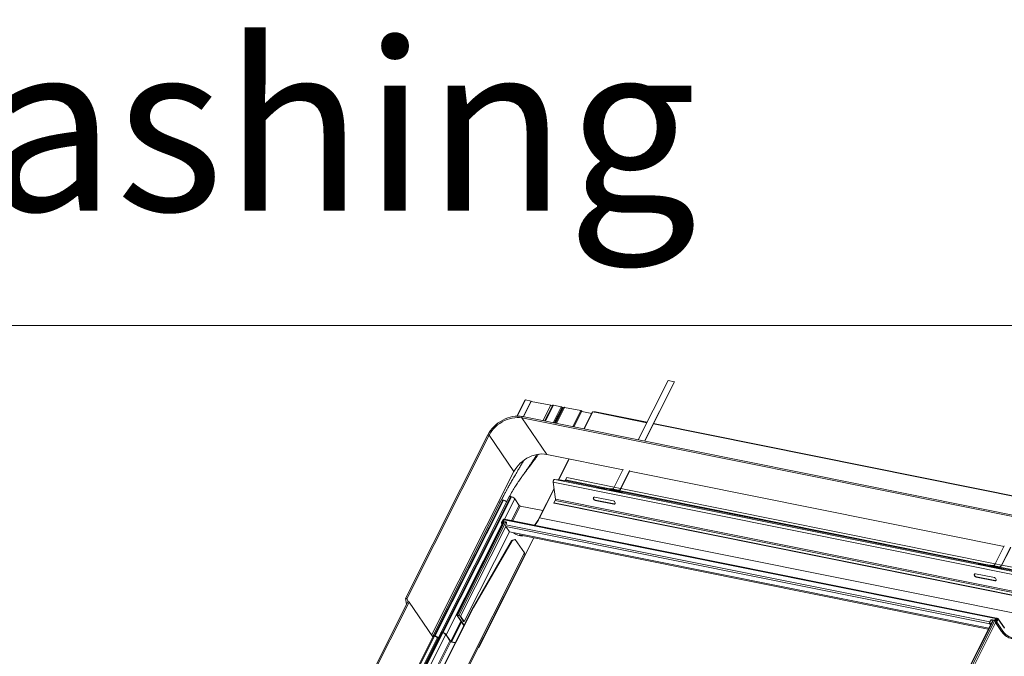
# Model space of a CAD drawing. Units: millimetres. Extents: x -23272466 to 44913, y -22484634 to 188.
# Drawn here: x -23269963 to -23269858, y -22484450 to -22484383 of the extents above; entities that cross this region are included whole.
import ezdxf

# ---------------------------------------------------------------- set-up
doc = ezdxf.new("R2010")
doc.units = ezdxf.units.MM
doc.layers.add('arkusz', color=7, linetype='Continuous')
doc.layers.add('KEYLITE FLASHING', color=7, linetype='Continuous', lineweight=18)
doc.styles.get("Standard").update_dxf_attribs({"font": 'arial.ttf'})

msp = doc.modelspace()

# ---------------------------------------------------------------- linework, layer by layer
at = {"layer": 'KEYLITE FLASHING', "color": 251, "linetype": 'Continuous', "lineweight": 13, "true_color": 0x636466}
for p, q in [((-23269893.931, -22484421.043), (-23269897.128, -22484427.382)), ((-23269896.462, -22484427.516), (-23269893.265, -22484421.177)), ((-23269893.265, -22484421.177), (-23269893.931, -22484421.043)), ((-23269893.265, -22484421.177), (-23269893.244, -22484421.208)), ((-23269896.429, -22484427.522), (-23269893.244, -22484421.208)), ((-23269909.188, -22484423.124), (-23269910.062, -22484424.857)), ((-23269909.151, -22484423.117), (-23269910.029, -22484424.856)), ((-23269908.544, -22484423.239), (-23269909.391, -22484424.918)), ((-23269908.523, -22484423.27), (-23269909.358, -22484424.925)), ((-23269908.544, -22484423.239), (-23269909.151, -22484423.117)), ((-23269908.523, -22484423.27), (-23269908.544, -22484423.239)), ((-23269906.457, -22484423.698), (-23269908.529, -22484423.282)), ((-23269906.457, -22484423.698), (-23269907.286, -22484425.341)), ((-23269906.244, -22484423.679), (-23269907.101, -22484425.378)), ((-23269906.151, -22484423.679), (-23269907.017, -22484425.395)), ((-23269905.339, -22484423.842), (-23269906.205, -22484425.558)), ((-23269905.339, -22484423.842), (-23269906.151, -22484423.679)), ((-23269906.09, -22484425.582), (-23269905.248, -22484423.913)), ((-23269905.19, -22484423.952), (-23269906.019, -22484425.596)), ((-23269905.113, -22484423.946), (-23269905.952, -22484425.609)), ((-23269905.084, -22484423.923), (-23269905.937, -22484425.612)), ((-23269904.981, -22484423.914), (-23269905.847, -22484425.63)), ((-23269905.19, -22484423.952), (-23269905.261, -22484423.938)), ((-23269905.084, -22484423.923), (-23269905.113, -22484423.946)), ((-23269903.226, -22484424.266), (-23269904.981, -22484423.914)), ((-23269903.226, -22484424.266), (-23269904.092, -22484425.983)), ((-23269903.977, -22484426.006), (-23269903.135, -22484424.338)), ((-23269852.043, -22484436.594), (-23269909.517, -22484425.047)), ((-23269909.517, -22484425.047), (-23269906.875, -22484428.932)), ((-23269851.994, -22484436.449), (-23269909.468, -22484424.903)), ((-23269902.076, -22484424.578), (-23269903.148, -22484424.363)), ((-23269901.987, -22484424.401), (-23269902.905, -22484426.221)), ((-23269902.871, -22484426.228), (-23269901.945, -22484424.394)), ((-23269901.746, -22484424.434), (-23269901.945, -22484424.394)), ((-23269901.881, -22484424.394), (-23269901.887, -22484424.405)), ((-23269901.853, -22484424.412), (-23269901.839, -22484424.386)), ((-23269901.824, -22484424.389), (-23269901.839, -22484424.386)), ((-23269901.838, -22484424.415), (-23269901.824, -22484424.389)), ((-23269896.203, -22484425.547), (-23269901.746, -22484424.434)), ((-23269896.179, -22484425.499), (-23269901.691, -22484424.392)), ((-23269855.578, -22484433.709), (-23269895.504, -22484425.688)), ((-23269855.554, -22484433.661), (-23269895.48, -22484425.64)), ((-23269913.149, -22484426.834), (-23269921.95, -22484444.283)), ((-23269913.01, -22484426.884), (-23269921.812, -22484444.332)), ((-23269913.01, -22484426.884), (-23269910.368, -22484430.768)), ((-23269898.735, -22484430.567), (-23269906.875, -22484428.932)), ((-23269904.512, -22484429.407), (-23269905.638, -22484431.64)), ((-23269905.602, -22484431.644), (-23269904.477, -22484429.414)), ((-23269898.711, -22484430.519), (-23269899.677, -22484432.434)), ((-23269899.011, -22484432.568), (-23269898.045, -22484430.653)), ((-23269910.368, -22484430.768), (-23269919.157, -22484448.193)), ((-23269854.75, -22484441.896), (-23269906.03, -22484431.594)), ((-23269904.958, -22484431.718), (-23269906.03, -22484431.594)), ((-23269904.746, -22484431.4), (-23269904.87, -22484431.648)), ((-23269900.325, -22484432.561), (-23269904.87, -22484431.648)), ((-23269899.67, -22484432.42), (-23269904.746, -22484431.4)), ((-23269898.99, -22484432.599), (-23269898.024, -22484430.684)), ((-23269858.11, -22484438.729), (-23269898.036, -22484430.708)), ((-23269906.101, -22484432.557), (-23269907.685, -22484435.697)), ((-23269907.643, -22484435.689), (-23269906.093, -22484432.617)), ((-23269854.905, -22484442.204), (-23269906.185, -22484431.902)), ((-23269906.185, -22484431.902), (-23269905.955, -22484433.695)), ((-23269900.796, -22484432.554), (-23269904.958, -22484431.718)), ((-23269901.466, -22484432.491), (-23269900.812, -22484432.623)), ((-23269901.341, -22484432.516), (-23269901.339, -22484432.506)), ((-23269900.81, -22484432.612), (-23269901.339, -22484432.506)), ((-23269901, -22484432.545), (-23269900.805, -22484432.584)), ((-23269900.875, -22484432.57), (-23269900.873, -22484432.56)), ((-23269900.803, -22484432.574), (-23269900.873, -22484432.56)), ((-23269900.806, -22484432.59), (-23269900.814, -22484432.633)), ((-23269900.806, -22484432.59), (-23269900.14, -22484432.724)), ((-23269900.747, -22484432.512), (-23269900.081, -22484432.646)), ((-23269899.895, -22484432.61), (-23269900.747, -22484432.512)), ((-23269900.148, -22484432.767), (-23269900.14, -22484432.724)), ((-23269900.14, -22484432.724), (-23269900.111, -22484432.727)), ((-23269900.118, -22484432.77), (-23269900.111, -22484432.727)), ((-23269900.115, -22484432.751), (-23269899.977, -22484432.779)), ((-23269899.341, -22484432.907), (-23269900.115, -22484432.752)), ((-23269900.081, -22484432.646), (-23269900.091, -22484432.701)), ((-23269900.091, -22484432.701), (-23269899.239, -22484432.799)), ((-23269900.081, -22484432.646), (-23269899.229, -22484432.744)), ((-23269900.062, -22484432.705), (-23269899.968, -22484432.723)), ((-23269899.968, -22484432.723), (-23269899.977, -22484432.779)), ((-23269899.968, -22484432.723), (-23269899.483, -22484432.779)), ((-23269899.895, -22484432.61), (-23269899.229, -22484432.744)), ((-23269899.677, -22484432.434), (-23269899.011, -22484432.568)), ((-23269899.229, -22484432.744), (-23269899.239, -22484432.799)), ((-23269899.011, -22484432.568), (-23269898.99, -22484432.599)), ((-23269859.045, -22484440.581), (-23269898.971, -22484432.56)), ((-23269911.568, -22484433.79), (-23269918.875, -22484448.276)), ((-23269911.499, -22484433.804), (-23269918.806, -22484448.29)), ((-23269910.871, -22484433.461), (-23269918.178, -22484447.948)), ((-23269910.716, -22484433.434), (-23269918.023, -22484447.92)), ((-23269910.647, -22484433.448), (-23269917.954, -22484447.933)), ((-23269911.499, -22484433.804), (-23269911.568, -22484433.79)), ((-23269910.291, -22484433.659), (-23269911.395, -22484435.848)), ((-23269910.647, -22484433.448), (-23269910.716, -22484433.434)), ((-23269909.805, -22484434.373), (-23269910.291, -22484433.659)), ((-23269854.674, -22484443.997), (-23269905.955, -22484433.695)), ((-23269899.767, -22484433.885), (-23269901.765, -22484433.484)), ((-23269900.117, -22484432.762), (-23269899.468, -22484432.893)), ((-23269899.977, -22484432.779), (-23269899.493, -22484432.834)), ((-23269899.649, -22484432.816), (-23269899.002, -22484432.946)), ((-23269899.577, -22484432.76), (-23269899.483, -22484432.779)), ((-23269899.481, -22484432.78), (-23269899.576, -22484432.76)), ((-23269899.483, -22484432.779), (-23269899.493, -22484432.834)), ((-23269860.171, -22484440.716), (-23269899.452, -22484432.824)), ((-23269898.876, -22484432.961), (-23269899.451, -22484432.845)), ((-23269899.342, -22484432.915), (-23269899.341, -22484432.907)), ((-23269859.701, -22484440.722), (-23269899.175, -22484432.792)), ((-23269898.877, -22484432.968), (-23269898.876, -22484432.961)), ((-23269911.723, -22484433.817), (-23269919.03, -22484448.304)), ((-23269911.818, -22484434.006), (-23269911.985, -22484433.973)), ((-23269909.805, -22484434.373), (-23269910.618, -22484435.984)), ((-23269909.709, -22484434.43), (-23269910.504, -22484436.007)), ((-23269907.291, -22484434.916), (-23269909.709, -22484434.43)), ((-23269905.983, -22484433.853), (-23269906.107, -22484434.1)), ((-23269854.827, -22484444.402), (-23269906.107, -22484434.1)), ((-23269906.087, -22484434.131), (-23269906.107, -22484434.1)), ((-23269854.806, -22484444.433), (-23269906.087, -22484434.131)), ((-23269854.702, -22484444.155), (-23269905.983, -22484433.853)), ((-23269901.689, -22484433.813), (-23269901.719, -22484433.837)), ((-23269901.719, -22484433.837), (-23269899.722, -22484434.239)), ((-23269899.691, -22484434.214), (-23269901.689, -22484433.813)), ((-23269899.691, -22484434.214), (-23269899.722, -22484434.239)), ((-23269911.688, -22484436.197), (-23269911.537, -22484435.897)), ((-23269911.505, -22484436.072), (-23269911.418, -22484435.899)), ((-23269911.46, -22484435.891), (-23269911.437, -22484435.845)), ((-23269911.434, -22484435.93), (-23269911.46, -22484435.891)), ((-23269859.005, -22484446.428), (-23269911.418, -22484435.899)), ((-23269858.904, -22484446.373), (-23269911.364, -22484435.835)), ((-23269854.964, -22484446.272), (-23269907.643, -22484435.689)), ((-23269911.64, -22484436.334), (-23269917.597, -22484448.144)), ((-23269911.433, -22484436.113), (-23269916.455, -22484446.07)), ((-23269916.384, -22484446.057), (-23269911.374, -22484436.125)), ((-23269916.237, -22484446.087), (-23269911.228, -22484436.155)), ((-23269916.074, -22484446.184), (-23269911.244, -22484436.608)), ((-23269911.687, -22484436.264), (-23269911.585, -22484436.415)), ((-23269911.49, -22484435.906), (-23269911.641, -22484436.206)), ((-23269911.617, -22484436.242), (-23269911.641, -22484436.206)), ((-23269911.581, -22484436.218), (-23269911.453, -22484435.965)), ((-23269911.473, -22484436.105), (-23269911.535, -22484436.227)), ((-23269911.509, -22484436.265), (-23269911.535, -22484436.227)), ((-23269911.239, -22484436.126), (-23269911.505, -22484436.072)), ((-23269911.485, -22484436.103), (-23269911.505, -22484436.072)), ((-23269911.451, -22484435.964), (-23269911.49, -22484435.906)), ((-23269911.218, -22484436.156), (-23269911.485, -22484436.103)), ((-23269911.453, -22484435.965), (-23269911.451, -22484435.965)), ((-23269859.633, -22484446.974), (-23269911.246, -22484436.605)), ((-23269910.85, -22484437.187), (-23269911.246, -22484436.605)), ((-23269911.24, -22484436.419), (-23269911.172, -22484436.284)), ((-23269859.627, -22484446.788), (-23269911.24, -22484436.419)), ((-23269911.218, -22484436.156), (-23269911.239, -22484436.126)), ((-23269910.861, -22484437.171), (-23269915.691, -22484446.747)), ((-23269908.26, -22484437.824), (-23269914.128, -22484449.458)), ((-23269914.12, -22484449.496), (-23269908.235, -22484437.829)), ((-23269859.738, -22484447.455), (-23269910.85, -22484437.187)), ((-23269910.282, -22484437.997), (-23269910.627, -22484438.119)), ((-23269910.236, -22484438.006), (-23269910.282, -22484437.997)), ((-23269909.83, -22484437.509), (-23269859.792, -22484447.561)), ((-23269914.728, -22484445.222), (-23269910.627, -22484438.119)), ((-23269914.681, -22484445.231), (-23269910.58, -22484438.128)), ((-23269910.627, -22484438.119), (-23269910.58, -22484438.128)), ((-23269910.58, -22484438.128), (-23269910.236, -22484438.006)), ((-23269910.236, -22484438.006), (-23269909.262, -22484439.438)), ((-23269858.086, -22484438.681), (-23269859.052, -22484440.596)), ((-23269858.386, -22484440.73), (-23269857.42, -22484438.814)), ((-23269858.365, -22484440.76), (-23269857.399, -22484438.845)), ((-23269937.14, -22484494.707), (-23269909.262, -22484439.438)), ((-23269937.051, -22484494.879), (-23269909.209, -22484439.681)), ((-23269860.841, -22484440.653), (-23269860.188, -22484440.784)), ((-23269860.716, -22484440.678), (-23269860.714, -22484440.667)), ((-23269860.186, -22484440.773), (-23269860.714, -22484440.667)), ((-23269860.376, -22484440.706), (-23269860.181, -22484440.745)), ((-23269860.251, -22484440.731), (-23269860.249, -22484440.721)), ((-23269860.178, -22484440.735), (-23269860.249, -22484440.721)), ((-23269860.182, -22484440.751), (-23269860.189, -22484440.795)), ((-23269860.182, -22484440.751), (-23269859.516, -22484440.885)), ((-23269860.123, -22484440.673), (-23269859.457, -22484440.807)), ((-23269859.27, -22484440.772), (-23269860.123, -22484440.673)), ((-23269859.523, -22484440.928), (-23269859.516, -22484440.885)), ((-23269859.516, -22484440.885), (-23269859.486, -22484440.888)), ((-23269859.494, -22484440.932), (-23269859.486, -22484440.888)), ((-23269859.492, -22484440.924), (-23269858.843, -22484441.054)), ((-23269858.716, -22484441.069), (-23269859.491, -22484440.913)), ((-23269859.49, -22484440.912), (-23269859.353, -22484440.94)), ((-23269859.457, -22484440.807), (-23269859.466, -22484440.862)), ((-23269859.466, -22484440.862), (-23269858.614, -22484440.961)), ((-23269859.457, -22484440.807), (-23269858.604, -22484440.906)), ((-23269859.437, -22484440.866), (-23269859.343, -22484440.885)), ((-23269859.343, -22484440.885), (-23269859.353, -22484440.94)), ((-23269859.353, -22484440.94), (-23269858.868, -22484440.996)), ((-23269859.343, -22484440.885), (-23269858.859, -22484440.941)), ((-23269859.27, -22484440.772), (-23269858.604, -22484440.906)), ((-23269859.052, -22484440.596), (-23269858.386, -22484440.73)), ((-23269859.024, -22484440.978), (-23269858.378, -22484441.108)), ((-23269858.952, -22484440.922), (-23269858.859, -22484440.941)), ((-23269858.857, -22484440.941), (-23269858.951, -22484440.922)), ((-23269858.859, -22484440.941), (-23269858.868, -22484440.996)), ((-23269853.677, -22484442.02), (-23269858.827, -22484440.985)), ((-23269858.251, -22484441.122), (-23269858.826, -22484441.007)), ((-23269858.718, -22484441.076), (-23269858.716, -22484441.069)), ((-23269858.604, -22484440.906), (-23269858.614, -22484440.961)), ((-23269853.59, -22484441.95), (-23269858.55, -22484440.953)), ((-23269858.386, -22484440.73), (-23269858.365, -22484440.76)), ((-23269853.465, -22484441.702), (-23269858.346, -22484440.722)), ((-23269858.252, -22484441.13), (-23269858.251, -22484441.122)), ((-23269859.142, -22484442.046), (-23269861.14, -22484441.645)), ((-23269861.064, -22484441.974), (-23269861.095, -22484441.999)), ((-23269861.095, -22484441.999), (-23269859.097, -22484442.4)), ((-23269859.066, -22484442.375), (-23269861.064, -22484441.974)), ((-23269859.066, -22484442.375), (-23269859.097, -22484442.4)), ((-23269921.818, -22484444.888), (-23269921.951, -22484444.293)), ((-23269921.687, -22484444.628), (-23269944.892, -22484490.632)), ((-23269944.754, -22484490.684), (-23269921.549, -22484444.677)), ((-23269938.022, -22484491.405), (-23269914.728, -22484445.222)), ((-23269937.984, -22484491.43), (-23269914.681, -22484445.231)), ((-23269921.812, -22484444.332), (-23269921.607, -22484444.633)), ((-23269921.549, -22484444.677), (-23269919.027, -22484448.385)), ((-23269914.681, -22484445.231), (-23269914.728, -22484445.222)), ((-23269916.446, -22484446.109), (-23269915.716, -22484447.182)), ((-23269916.4, -22484446.118), (-23269916.384, -22484446.086)), ((-23269916.4, -22484446.118), (-23269915.699, -22484447.148)), ((-23269916.237, -22484446.087), (-23269916.384, -22484446.057)), ((-23269916.216, -22484446.117), (-23269916.363, -22484446.088)), ((-23269915.737, -22484446.737), (-23269916.12, -22484446.174)), ((-23269915.691, -22484446.747), (-23269916.074, -22484446.184)), ((-23269858.975, -22484446.443), (-23269858.989, -22484446.401)), ((-23269858.828, -22484446.404), (-23269858.852, -22484446.45)), ((-23269916.032, -22484446.718), (-23269917.112, -22484448.858)), ((-23269915.96, -22484446.824), (-23269917.015, -22484448.916)), ((-23269915.691, -22484446.747), (-23269915.737, -22484446.737)), ((-23269859.3, -22484446.587), (-23269864.322, -22484456.543)), ((-23269864.251, -22484456.53), (-23269859.241, -22484446.598)), ((-23269864.104, -22484456.56), (-23269859.095, -22484446.628)), ((-23269863.941, -22484456.657), (-23269859.007, -22484446.875)), ((-23269859.633, -22484446.974), (-23269859.609, -22484446.928)), ((-23269859.633, -22484446.974), (-23269859.554, -22484447.09)), ((-23269859.559, -22484446.653), (-23269859.627, -22484446.788)), ((-23269859.627, -22484446.788), (-23269859.606, -22484446.818)), ((-23269859.609, -22484446.928), (-23269859.53, -22484447.044)), ((-23269859.538, -22484446.684), (-23269859.606, -22484446.818)), ((-23269859.538, -22484446.684), (-23269859.559, -22484446.653)), ((-23269859.093, -22484446.602), (-23269859.359, -22484446.548)), ((-23269859.339, -22484446.579), (-23269859.359, -22484446.548)), ((-23269859.072, -22484446.632), (-23269859.339, -22484446.579)), ((-23269859.005, -22484446.428), (-23269859.093, -22484446.602)), ((-23269859.072, -22484446.632), (-23269859.093, -22484446.602)), ((-23269858.984, -22484446.459), (-23269859.072, -22484446.632)), ((-23269859.029, -22484446.776), (-23269858.901, -22484446.522)), ((-23269859.029, -22484446.843), (-23269858.379, -22484447.797)), ((-23269859.005, -22484446.428), (-23269858.984, -22484446.459)), ((-23269858.854, -22484446.531), (-23269858.982, -22484446.785)), ((-23269858.958, -22484446.821), (-23269858.982, -22484446.785)), ((-23269858.852, -22484446.45), (-23269858.956, -22484446.43)), ((-23269858.922, -22484446.797), (-23269858.771, -22484446.497)), ((-23269858.901, -22484446.522), (-23269858.854, -22484446.531)), ((-23269858.725, -22484446.507), (-23269858.876, -22484446.806)), ((-23269858.227, -22484447.761), (-23269858.876, -22484446.806)), ((-23269858.817, -22484446.587), (-23269858.854, -22484446.531)), ((-23269858.828, -22484446.52), (-23269858.842, -22484446.549)), ((-23269858.829, -22484446.567), (-23269858.831, -22484446.567)), ((-23269858.823, -22484446.568), (-23269858.829, -22484446.567)), ((-23269858.816, -22484446.586), (-23269858.829, -22484446.567)), ((-23269858.826, -22484446.517), (-23269858.828, -22484446.52)), ((-23269858.814, -22484446.581), (-23269858.823, -22484446.568)), ((-23269858.815, -22484446.52), (-23269858.8, -22484446.523)), ((-23269858.781, -22484446.474), (-23269858.758, -22484446.428)), ((-23269858.769, -22484446.491), (-23269858.781, -22484446.474)), ((-23269858.076, -22484447.403), (-23269858.725, -22484446.448)), ((-23269858.076, -22484447.461), (-23269858.725, -22484446.507)), ((-23269919.013, -22484448.359), (-23269942.333, -22484494.592)), ((-23269942.205, -22484494.563), (-23269918.871, -22484448.303)), ((-23269942.172, -22484494.57), (-23269918.838, -22484448.31)), ((-23269941.891, -22484494.758), (-23269918.533, -22484448.449)), ((-23269918.133, -22484448.038), (-23269941.415, -22484494.195)), ((-23269941.286, -22484494.166), (-23269917.977, -22484447.955)), ((-23269941.253, -22484494.173), (-23269917.944, -22484447.962)), ((-23269940.973, -22484494.362), (-23269917.651, -22484448.125)), ((-23269918.806, -22484448.29), (-23269918.875, -22484448.276)), ((-23269918.785, -22484448.32), (-23269918.854, -22484448.307)), ((-23269918.426, -22484448.594), (-23269918.496, -22484448.491)), ((-23269918.183, -22484447.972), (-23269918.45, -22484448.501)), ((-23269918.402, -22484448.571), (-23269918.45, -22484448.501)), ((-23269918.159, -22484448.032), (-23269918.142, -22484448.056)), ((-23269917.954, -22484447.933), (-23269918.023, -22484447.92)), ((-23269917.933, -22484447.964), (-23269918.002, -22484447.95)), ((-23269917.158, -22484448.849), (-23269917.644, -22484448.135)), ((-23269917.112, -22484448.858), (-23269917.597, -22484448.144)), ((-23269918.467, -22484448.534), (-23269941.837, -22484494.865)), ((-23269917.197, -22484448.793), (-23269940.565, -22484495.12)), ((-23269940.47, -22484495.18), (-23269917.12, -22484448.888)), ((-23269918.419, -22484448.604), (-23269918.426, -22484448.594)), ((-23269916.63, -22484448.993), (-23269917.015, -22484448.916)), ((-23269916.642, -22484449.017), (-23269916.995, -22484448.946)), ((-23269914.135, -22484449.448), (-23269914.128, -22484449.458))]:
    msp.add_line(p, q, dxfattribs=at)
at = {"layer": 'KEYLITE FLASHING'}
msp.add_lwpolyline([(-23269828.013, -22484535.204), (-23270038.837, -22484535.204), (-23270038.837, -22484375.204), (-23270038.837, -22484415.204), (-23269828.013, -22484415.204)], dxfattribs=at)
at = {"layer": 'KEYLITE FLASHING', "color": 251, "linetype": 'Continuous', "lineweight": 13, "true_color": 0x636466, "flags": 128}
for points in [[(-23269909.151, -22484423.117), (-23269909.172, -22484423.116), (-23269909.185, -22484423.12), (-23269909.188, -22484423.124)], [(-23269905.248, -22484423.913), (-23269905.247, -22484423.907), (-23269905.253, -22484423.893), (-23269905.268, -22484423.877), (-23269905.289, -22484423.862), (-23269905.314, -22484423.849), (-23269905.339, -22484423.842)], [(-23269903.135, -22484424.338), (-23269903.134, -22484424.331), (-23269903.14, -22484424.317), (-23269903.154, -22484424.301), (-23269903.176, -22484424.286), (-23269903.201, -22484424.274), (-23269903.226, -22484424.266)], [(-23269909.461, -22484424.906), (-23269909.708, -22484424.869), (-23269909.965, -22484424.856), (-23269910.228, -22484424.867), (-23269910.496, -22484424.902), (-23269910.766, -22484424.96), (-23269911.035, -22484425.041), (-23269911.301, -22484425.144), (-23269911.561, -22484425.269), (-23269911.812, -22484425.413), (-23269912.053, -22484425.576), (-23269912.28, -22484425.756), (-23269912.493, -22484425.951), (-23269912.687, -22484426.159), (-23269912.863, -22484426.379), (-23269913.017, -22484426.608), (-23269913.15, -22484426.844)], [(-23269909.517, -22484425.047), (-23269909.767, -22484425.011), (-23269910.027, -22484425), (-23269910.294, -22484425.015), (-23269910.566, -22484425.056), (-23269910.838, -22484425.122), (-23269911.109, -22484425.212), (-23269911.375, -22484425.326), (-23269911.634, -22484425.462), (-23269911.882, -22484425.618), (-23269912.117, -22484425.794), (-23269912.336, -22484425.987), (-23269912.537, -22484426.194), (-23269912.718, -22484426.415), (-23269912.876, -22484426.645), (-23269913.01, -22484426.884)], [(-23269909.468, -22484424.903), (-23269909.476, -22484424.903), (-23269909.492, -22484424.91), (-23269909.506, -22484424.925), (-23269909.518, -22484424.948), (-23269909.526, -22484424.975), (-23269909.528, -22484425.003), (-23269909.525, -22484425.028), (-23269909.517, -22484425.047)], [(-23269901.839, -22484424.386), (-23269901.852, -22484424.384), (-23269901.863, -22484424.384), (-23269901.871, -22484424.386), (-23269901.878, -22484424.389), (-23269901.881, -22484424.394)], [(-23269913.149, -22484426.834), (-23269913.148, -22484426.833), (-23269913.138, -22484426.826), (-23269913.12, -22484426.825), (-23269913.096, -22484426.829), (-23269913.071, -22484426.839), (-23269913.046, -22484426.852), (-23269913.025, -22484426.868), (-23269913.01, -22484426.884)], [(-23269906.875, -22484428.932), (-23269907.125, -22484428.896), (-23269907.385, -22484428.885), (-23269907.652, -22484428.9), (-23269907.924, -22484428.941), (-23269908.196, -22484429.007), (-23269908.467, -22484429.097), (-23269908.733, -22484429.211), (-23269908.992, -22484429.346), (-23269909.24, -22484429.503), (-23269909.475, -22484429.679), (-23269909.694, -22484429.871), (-23269909.895, -22484430.079), (-23269910.076, -22484430.299), (-23269910.234, -22484430.53), (-23269910.368, -22484430.768)], [(-23269906.03, -22484431.594), (-23269906.061, -22484431.598), (-23269906.092, -22484431.616), (-23269906.122, -22484431.648), (-23269906.148, -22484431.689), (-23269906.168, -22484431.74), (-23269906.182, -22484431.794), (-23269906.188, -22484431.85), (-23269906.185, -22484431.902)], [(-23269901.339, -22484432.506), (-23269901.382, -22484432.498), (-23269901.428, -22484432.49), (-23269901.47, -22484432.483), (-23269901.502, -22484432.478), (-23269901.519, -22484432.477), (-23269901.518, -22484432.479), (-23269901.499, -22484432.484), (-23269901.466, -22484432.491)], [(-23269900.873, -22484432.56), (-23269900.917, -22484432.551), (-23269900.963, -22484432.543), (-23269901.005, -22484432.536), (-23269901.037, -22484432.532), (-23269901.054, -22484432.531), (-23269901.052, -22484432.533), (-23269901.034, -22484432.538), (-23269901, -22484432.545)], [(-23269900.747, -22484432.512), (-23269900.756, -22484432.513), (-23269900.766, -22484432.516), (-23269900.775, -22484432.523), (-23269900.783, -22484432.533), (-23269900.791, -22484432.545), (-23269900.797, -22484432.558), (-23269900.803, -22484432.574), (-23269900.806, -22484432.59)], [(-23269900.14, -22484432.724), (-23269900.137, -22484432.708), (-23269900.131, -22484432.692), (-23269900.125, -22484432.678), (-23269900.117, -22484432.667), (-23269900.109, -22484432.657), (-23269900.1, -22484432.65), (-23269900.09, -22484432.647), (-23269900.081, -22484432.646)], [(-23269900.111, -22484432.727), (-23269900.11, -22484432.722), (-23269900.108, -22484432.717), (-23269900.106, -22484432.712), (-23269900.103, -22484432.708), (-23269900.1, -22484432.705), (-23269900.097, -22484432.703), (-23269900.094, -22484432.701), (-23269900.091, -22484432.701)], [(-23269901.765, -22484433.484), (-23269901.827, -22484433.484), (-23269901.876, -22484433.512), (-23269901.905, -22484433.562), (-23269901.909, -22484433.627), (-23269901.887, -22484433.697), (-23269901.844, -22484433.762), (-23269901.785, -22484433.811), (-23269901.719, -22484433.837)], [(-23269901.689, -22484433.813), (-23269901.754, -22484433.786), (-23269901.813, -22484433.737), (-23269901.857, -22484433.673), (-23269901.878, -22484433.602), (-23269901.874, -22484433.537), (-23269901.852, -22484433.494)], [(-23269899.483, -22484432.779), (-23269899.475, -22484432.782), (-23269899.467, -22484432.787), (-23269899.461, -22484432.796), (-23269899.456, -22484432.807), (-23269899.453, -22484432.82), (-23269899.451, -22484432.835), (-23269899.451, -22484432.851), (-23269899.452, -22484432.856)], [(-23269899.468, -22484432.893), (-23269899.425, -22484432.901), (-23269899.379, -22484432.909), (-23269899.336, -22484432.916), (-23269899.305, -22484432.92), (-23269899.288, -22484432.921), (-23269899.289, -22484432.919), (-23269899.308, -22484432.914), (-23269899.341, -22484432.907)], [(-23269899.002, -22484432.946), (-23269898.959, -22484432.955), (-23269898.913, -22484432.963), (-23269898.871, -22484432.969), (-23269898.839, -22484432.974), (-23269898.822, -22484432.975), (-23269898.823, -22484432.973), (-23269898.842, -22484432.968), (-23269898.876, -22484432.961)], [(-23269899.722, -22484434.239), (-23269899.66, -22484434.238), (-23269899.61, -22484434.211), (-23269899.582, -22484434.16), (-23269899.578, -22484434.095), (-23269899.599, -22484434.025), (-23269899.643, -22484433.96), (-23269899.702, -22484433.911), (-23269899.767, -22484433.885)], [(-23269899.604, -22484434.204), (-23269899.629, -22484434.213), (-23269899.691, -22484434.214)], [(-23269911.535, -22484436.227), (-23269911.555, -22484436.255), (-23269911.584, -22484436.276), (-23269911.617, -22484436.288), (-23269911.649, -22484436.288), (-23269911.676, -22484436.276), (-23269911.692, -22484436.255), (-23269911.697, -22484436.227), (-23269911.688, -22484436.197)], [(-23269911.641, -22484436.206), (-23269911.645, -22484436.218), (-23269911.643, -22484436.229), (-23269911.637, -22484436.237), (-23269911.626, -22484436.242), (-23269911.614, -22484436.242), (-23269911.601, -22484436.237), (-23269911.589, -22484436.229), (-23269911.581, -22484436.218)], [(-23269860.714, -22484440.667), (-23269860.757, -22484440.659), (-23269860.803, -22484440.651), (-23269860.846, -22484440.644), (-23269860.878, -22484440.64), (-23269860.894, -22484440.639), (-23269860.893, -22484440.641), (-23269860.875, -22484440.645), (-23269860.841, -22484440.653)], [(-23269860.249, -22484440.721), (-23269860.292, -22484440.713), (-23269860.338, -22484440.705), (-23269860.38, -22484440.698), (-23269860.412, -22484440.693), (-23269860.429, -22484440.692), (-23269860.428, -22484440.694), (-23269860.409, -22484440.699), (-23269860.376, -22484440.706)], [(-23269860.123, -22484440.673), (-23269860.132, -22484440.674), (-23269860.141, -22484440.678), (-23269860.15, -22484440.685), (-23269860.158, -22484440.694), (-23269860.166, -22484440.706), (-23269860.173, -22484440.72), (-23269860.178, -22484440.735), (-23269860.182, -22484440.751)], [(-23269859.516, -22484440.885), (-23269859.512, -22484440.869), (-23269859.507, -22484440.854), (-23269859.5, -22484440.84), (-23269859.492, -22484440.828), (-23269859.484, -22484440.818), (-23269859.475, -22484440.812), (-23269859.466, -22484440.808), (-23269859.457, -22484440.807)], [(-23269859.486, -22484440.888), (-23269859.485, -22484440.883), (-23269859.483, -22484440.878), (-23269859.481, -22484440.873), (-23269859.478, -22484440.869), (-23269859.476, -22484440.866), (-23269859.473, -22484440.864), (-23269859.469, -22484440.863), (-23269859.466, -22484440.862)], [(-23269858.859, -22484440.941), (-23269858.85, -22484440.943), (-23269858.843, -22484440.949), (-23269858.836, -22484440.957), (-23269858.831, -22484440.968), (-23269858.828, -22484440.982), (-23269858.826, -22484440.996), (-23269858.827, -22484441.012), (-23269858.827, -22484441.017)], [(-23269858.843, -22484441.054), (-23269858.8, -22484441.062), (-23269858.754, -22484441.07), (-23269858.712, -22484441.077), (-23269858.68, -22484441.081), (-23269858.663, -22484441.083), (-23269858.664, -22484441.081), (-23269858.683, -22484441.076), (-23269858.716, -22484441.069)], [(-23269858.378, -22484441.108), (-23269858.335, -22484441.116), (-23269858.289, -22484441.124), (-23269858.246, -22484441.131), (-23269858.214, -22484441.135), (-23269858.198, -22484441.136), (-23269858.199, -22484441.134), (-23269858.217, -22484441.129), (-23269858.251, -22484441.122)], [(-23269861.14, -22484441.645), (-23269861.202, -22484441.646), (-23269861.251, -22484441.673), (-23269861.28, -22484441.723), (-23269861.284, -22484441.788), (-23269861.263, -22484441.859), (-23269861.219, -22484441.923), (-23269861.16, -22484441.972), (-23269861.095, -22484441.999)], [(-23269861.064, -22484441.974), (-23269861.13, -22484441.948), (-23269861.189, -22484441.899), (-23269861.232, -22484441.834), (-23269861.254, -22484441.764), (-23269861.25, -22484441.699), (-23269861.227, -22484441.655)], [(-23269859.097, -22484442.4), (-23269859.035, -22484442.399), (-23269858.986, -22484442.372), (-23269858.957, -22484442.322), (-23269858.953, -22484442.257), (-23269858.974, -22484442.186), (-23269859.018, -22484442.122), (-23269859.077, -22484442.073), (-23269859.142, -22484442.046)], [(-23269858.98, -22484442.365), (-23269859.004, -22484442.375), (-23269859.066, -22484442.375)], [(-23269921.951, -22484444.293), (-23269921.949, -22484444.282), (-23269921.939, -22484444.275), (-23269921.921, -22484444.274), (-23269921.898, -22484444.278), (-23269921.872, -22484444.287), (-23269921.847, -22484444.301), (-23269921.826, -22484444.316), (-23269921.812, -22484444.332)], [(-23269921.687, -22484444.628), (-23269921.686, -22484444.627), (-23269921.676, -22484444.62), (-23269921.658, -22484444.618), (-23269921.635, -22484444.623), (-23269921.609, -22484444.632), (-23269921.584, -22484444.646), (-23269921.563, -22484444.661), (-23269921.549, -22484444.677)], [(-23269916.384, -22484446.057), (-23269916.405, -22484446.054), (-23269916.423, -22484446.054), (-23269916.438, -22484446.057), (-23269916.449, -22484446.063), (-23269916.455, -22484446.071), (-23269916.457, -22484446.082), (-23269916.454, -22484446.095), (-23269916.446, -22484446.109)], [(-23269916.363, -22484446.088), (-23269916.375, -22484446.086), (-23269916.386, -22484446.086), (-23269916.395, -22484446.088), (-23269916.401, -22484446.091), (-23269916.405, -22484446.096), (-23269916.406, -22484446.102), (-23269916.404, -22484446.11), (-23269916.4, -22484446.118)], [(-23269858.876, -22484446.806), (-23269858.896, -22484446.834), (-23269858.925, -22484446.855), (-23269858.958, -22484446.867), (-23269858.991, -22484446.867), (-23269859.017, -22484446.855), (-23269859.034, -22484446.834), (-23269859.038, -22484446.806), (-23269859.029, -22484446.776)], [(-23269858.982, -22484446.785), (-23269858.986, -22484446.797), (-23269858.984, -22484446.808), (-23269858.978, -22484446.816), (-23269858.967, -22484446.821), (-23269858.955, -22484446.821), (-23269858.942, -22484446.816), (-23269858.93, -22484446.808), (-23269858.922, -22484446.797)], [(-23269858.8, -22484446.523), (-23269858.787, -22484446.526), (-23269858.786, -22484446.527)], [(-23269854.733, -22484446.528), (-23269854.891, -22484446.821), (-23269855.059, -22484447.097), (-23269855.236, -22484447.351), (-23269855.421, -22484447.584), (-23269855.613, -22484447.793), (-23269855.809, -22484447.976), (-23269856.01, -22484448.133), (-23269856.213, -22484448.263), (-23269856.418, -22484448.364), (-23269856.622, -22484448.436), (-23269856.825, -22484448.479), (-23269857.024, -22484448.491), (-23269857.219, -22484448.474), (-23269857.409, -22484448.427), (-23269857.591, -22484448.35), (-23269857.765, -22484448.244), (-23269857.93, -22484448.11), (-23269858.084, -22484447.948), (-23269858.227, -22484447.761)], [(-23269918.875, -22484448.276), (-23269918.921, -22484448.269), (-23269918.961, -22484448.269), (-23269918.993, -22484448.276), (-23269919.017, -22484448.288), (-23269919.031, -22484448.307), (-23269919.035, -22484448.33), (-23269919.028, -22484448.357), (-23269919.021, -22484448.373)], [(-23269918.854, -22484448.307), (-23269918.891, -22484448.301), (-23269918.924, -22484448.301), (-23269918.95, -22484448.306), (-23269918.969, -22484448.316), (-23269918.981, -22484448.331), (-23269918.982, -22484448.335)], [(-23269918.023, -22484447.92), (-23269918.069, -22484447.913), (-23269918.109, -22484447.913), (-23269918.141, -22484447.919), (-23269918.165, -22484447.932), (-23269918.179, -22484447.95), (-23269918.183, -22484447.974), (-23269918.176, -22484448.001), (-23269918.159, -22484448.032)], [(-23269918.002, -22484447.95), (-23269918.039, -22484447.945), (-23269918.072, -22484447.945), (-23269918.098, -22484447.95), (-23269918.117, -22484447.96), (-23269918.129, -22484447.975), (-23269918.132, -22484447.994), (-23269918.126, -22484448.016), (-23269918.122, -22484448.025)], [(-23269858.227, -22484447.761), (-23269858.247, -22484447.789), (-23269858.276, -22484447.81), (-23269858.309, -22484447.821), (-23269858.341, -22484447.821), (-23269858.368, -22484447.809), (-23269858.379, -22484447.797)], [(-23269914.128, -22484449.458), (-23269914.121, -22484449.472), (-23269914.117, -22484449.485), (-23269914.119, -22484449.495), (-23269914.126, -22484449.504), (-23269914.137, -22484449.509), (-23269914.151, -22484449.512), (-23269914.168, -22484449.512)]]:
    msp.add_lwpolyline(points, dxfattribs=at)
at = {"layer": 'KEYLITE FLASHING', "color": 251, "linetype": 'Continuous', "lineweight": 13, "true_color": 0x636466}
for centre, radius, start, end in [((-23269906.373, -22484423.437), 0.274, 252.00447, 297.89004), ((-23269906.192, -22484423.805), 0.133, 72.00447, 117.89004), ((-23269905.159, -22484423.858), 0.0989, 252.00447, 297.89004), ((-23269905.022, -22484424.04), 0.133, 72.00447, 117.89004), ((-23269901.96, -22484424.43), 0.0395, 67.70863, 132.78251), ((-23269901.872, -22484424.567), 0.184, 46.35618, 74.85323), ((-23269901.69, -22484424.45), 0.0578, 90.98524, 164.04012), ((-23269904.968, -22484431.616), 0.103, 275.81476, 342.00641), ((-23269899.921, -22484432.355), 0.257, 275.81476, 342.00641), ((-23269899.268, -22484432.508), 0.292, 275.81476, 342.00641), ((-23269899.255, -22484432.489), 0.257, 275.81476, 342.00641), ((-23269906.238, -22484433.726), 0.285, 333.65257, 6.32519), ((-23269899.499, -22484432.85), 0.0161, 358.8064, 69.2558), ((-23269911.45, -22484435.941), 0.0975, 82.3978, 153.0598), ((-23269911.464, -22484435.92), 0.0292, 82.3978, 153.0598), ((-23269911.424, -22484435.723), 0.172, 257.72326, 272.68543), ((-23269911.403, -22484435.701), 0.148, 256.77462, 278.65438), ((-23269911.265, -22484435.975), 0.17, 142.86799, 153.52556), ((-23269912.047, -22484433.506), 4.916, 322.71915, 333.62809), ((-23269907.658, -22484435.726), 0.0396, 67.75196, 132.58763), ((-23269911.061, -22484436.518), 0.204, 151.03633, 205.27639), ((-23269911.259, -22484436.228), 0.104, 326.70605, 78.99613), ((-23269911.237, -22484436.261), 0.106, 46.55181, 79.8208), ((-23269909.57, -22484436.363), 1.243, 227.11611, 277.79426), ((-23269909.429, -22484439.602), 0.234, 340.17208, 44.37724), ((-23269859.296, -22484440.516), 0.257, 275.81476, 342.00641), ((-23269858.874, -22484441.011), 0.0161, 358.8064, 69.2558), ((-23269858.643, -22484440.67), 0.292, 275.81476, 342.00641), ((-23269858.63, -22484440.65), 0.257, 275.81476, 342.00641), ((-23269916.293, -22484446.368), 0.287, 39.99299, 78.73281), ((-23269916.249, -22484446.283), 0.169, 39.99299, 78.73281), ((-23269858.853, -22484446.504), 0.17, 142.86799, 153.52556), ((-23269858.688, -22484446.096), 0.339, 245.50935, 258.03625), ((-23269859.448, -22484446.887), 0.204, 151.03633, 205.27639), ((-23269859.501, -22484446.876), 0.12, 151.03633, 205.27639), ((-23269859.385, -22484446.742), 0.195, 82.3978, 153.0598), ((-23269859.364, -22484446.772), 0.195, 82.3978, 153.0598), ((-23269858.895, -22484446.503), 0.1, 142.86799, 153.52556), ((-23269858.711, -22484446.142), 0.339, 245.50935, 258.03625), ((-23269858.82, -22484446.597), 0.0778, 86.11147, 95.54102), ((-23269858.825, -22484446.583), 0.0148, 22.98331, 80.90099), ((-23269858.784, -22484446.489), 0.0155, 326.70605, 78.99613), ((-23269858.768, -22484446.478), 0.0518, 326.70605, 78.99613), ((-23269918.928, -22484448.902), 0.624, 39.99299, 78.73281), ((-23269918.884, -22484448.817), 0.506, 39.99299, 78.73281), ((-23269918.076, -22484448.546), 0.624, 39.99299, 78.73281), ((-23269918.032, -22484448.46), 0.506, 39.99299, 78.73281), ((-23269916.939, -22484448.665), 0.287, 219.99299, 258.73281), ((-23269916.982, -22484448.75), 0.169, 219.99299, 258.73281)]:
    msp.add_arc(centre, radius, start, end, dxfattribs=at)
for points, knots in [([(-23269909.328, -22484429.57), (-23269909.337, -22484429.586), (-23269909.413, -22484429.717), (-23269909.561, -22484429.971), (-23269909.777, -22484430.339), (-23269910.023, -22484430.758), (-23269910.283, -22484431.203), (-23269910.553, -22484431.668), (-23269910.759, -22484432.028), (-23269910.915, -22484432.306), (-23269911.033, -22484432.518), (-23269911.174, -22484432.773), (-23269911.338, -22484433.077), (-23269911.525, -22484433.43), (-23269911.655, -22484433.685), (-23269911.724, -22484433.82)], [0, 0, 0, 0, 0.0114168, 0.0932648, 0.1818586, 0.2748761, 0.3927401, 0.5003616, 0.6061655, 0.6477939, 0.696093, 0.7554618, 0.8258994, 0.9074084, 1, 1, 1, 1]), ([(-23269907.765, -22484428.922), (-23269907.781, -22484428.945), (-23269907.852, -22484429.049), (-23269907.988, -22484429.239), (-23269908.166, -22484429.487), (-23269908.336, -22484429.716), (-23269908.483, -22484429.912), (-23269908.616, -22484430.089), (-23269908.765, -22484430.286), (-23269908.95, -22484430.529), (-23269909.163, -22484430.812), (-23269909.4, -22484431.13), (-23269909.654, -22484431.479), (-23269909.934, -22484431.879), (-23269910.236, -22484432.339), (-23269910.557, -22484432.864), (-23269910.763, -22484433.257), (-23269910.871, -22484433.462)], [0, 0, 0, 0, 0.015617, 0.0685137, 0.128968, 0.1849287, 0.2278676, 0.266216, 0.3092086, 0.3663112, 0.4374824, 0.5074663, 0.5870518, 0.6761178, 0.7745642, 0.882413, 1, 1, 1, 1]), ([(-23269909.334, -22484431.041), (-23269909.33, -22484431.037), (-23269909.268, -22484430.943), (-23269909.15, -22484430.77), (-23269908.974, -22484430.512), (-23269908.801, -22484430.257), (-23269908.615, -22484429.985), (-23269908.42, -22484429.696), (-23269908.218, -22484429.395), (-23269908.051, -22484429.141), (-23269907.956, -22484428.994), (-23269907.924, -22484428.945)], [0, 0, 0, 0, 0.0068774, 0.1333251, 0.2476267, 0.3774739, 0.4997617, 0.6383884, 0.7916854, 0.9294658, 1, 1, 1, 1]), ([(-23269911.568, -22484433.79), (-23269911.598, -22484433.786), (-23269911.659, -22484433.779), (-23269911.71, -22484433.793), (-23269911.716, -22484433.814), (-23269911.718, -22484433.821)], [0, 0, 0, 0, 0.4105094, 0.8210188, 1, 1, 1, 1]), ([(-23269910.716, -22484433.434), (-23269910.746, -22484433.43), (-23269910.807, -22484433.422), (-23269910.858, -22484433.437), (-23269910.864, -22484433.458), (-23269910.866, -22484433.464)], [0, 0, 0, 0, 0.4105094, 0.8210188, 1, 1, 1, 1]), ([(-23269911.401, -22484435.872), (-23269911.397, -22484435.866), (-23269911.388, -22484435.855), (-23269911.377, -22484435.844), (-23269911.369, -22484435.837), (-23269911.363, -22484435.834), (-23269911.364, -22484435.835), (-23269911.364, -22484435.836)], [0, 0, 0, 0, 0.2313134, 0.461102, 0.6879403, 0.910563, 1, 1, 1, 1]), ([(-23269907.685, -22484435.697), (-23269907.708, -22484435.742), (-23269907.776, -22484435.874), (-23269907.894, -22484436.08), (-23269908.032, -22484436.296), (-23269908.126, -22484436.421), (-23269908.168, -22484436.477)], [0, 0, 0, 0, 0.15806243, 0.45874182, 0.75929667, 1, 1, 1, 1]), ([(-23269858.828, -22484446.404), (-23269858.842, -22484446.397), (-23269858.872, -22484446.383), (-23269858.907, -22484446.371), (-23269858.935, -22484446.371), (-23269858.956, -22484446.375), (-23269858.974, -22484446.385), (-23269858.984, -22484446.396), (-23269858.989, -22484446.401)], [0, 0, 0, 0, 0.2312998, 0.4766702, 0.6045998, 0.7349892, 0.8669744, 1, 1, 1, 1]), ([(-23269858.852, -22484446.45), (-23269858.864, -22484446.446), (-23269858.887, -22484446.436), (-23269858.917, -22484446.427), (-23269858.939, -22484446.426), (-23269858.953, -22484446.428), (-23269858.966, -22484446.433), (-23269858.972, -22484446.44), (-23269858.975, -22484446.443)], [0, 0, 0, 0, 0.2778754, 0.5349383, 0.6563497, 0.7735189, 0.8875143, 1, 1, 1, 1]), ([(-23269858.379, -22484447.797), (-23269858.356, -22484447.83), (-23269858.29, -22484447.924), (-23269858.172, -22484448.065), (-23269858.022, -22484448.21), (-23269857.863, -22484448.331), (-23269857.696, -22484448.428), (-23269857.522, -22484448.501), (-23269857.343, -22484448.548), (-23269857.159, -22484448.57), (-23269856.972, -22484448.568), (-23269856.782, -22484448.54), (-23269856.59, -22484448.488), (-23269856.398, -22484448.411), (-23269856.206, -22484448.31), (-23269856.015, -22484448.184), (-23269855.827, -22484448.036), (-23269855.643, -22484447.866), (-23269855.463, -22484447.674), (-23269855.289, -22484447.462), (-23269855.122, -22484447.232), (-23269854.962, -22484446.984), (-23269854.831, -22484446.756), (-23269854.755, -22484446.609), (-23269854.727, -22484446.554)], [0, 0, 0, 0, 0.0252437, 0.0729726, 0.1205955, 0.1680102, 0.2151628, 0.2620397, 0.308688, 0.3552151, 0.4017345, 0.4483647, 0.4952092, 0.5423132, 0.5896648, 0.6372152, 0.6849029, 0.732671, 0.7804757, 0.828284, 0.8760776, 0.9238492, 0.9715964, 1, 1, 1, 1])]:
    msp.add_open_spline(points, degree=3, knots=knots, dxfattribs=at)
for points in [[(-23269911.143, -22484434.015), (-23269911.161, -22484433.993), (-23269911.197, -22484433.949), (-23269911.291, -22484433.884), (-23269911.397, -22484433.831), (-23269911.465, -22484433.813), (-23269911.499, -22484433.804)], [(-23269910.291, -22484433.659), (-23269910.309, -22484433.637), (-23269910.345, -22484433.593), (-23269910.438, -22484433.528), (-23269910.545, -22484433.474), (-23269910.613, -22484433.457), (-23269910.647, -22484433.448)], [(-23269909.805, -22484434.373), (-23269909.8, -22484434.379), (-23269909.79, -22484434.39), (-23269909.765, -22484434.408), (-23269909.736, -22484434.422), (-23269909.718, -22484434.427), (-23269909.709, -22484434.43)]]:
    msp.add_open_spline(points, degree=3, dxfattribs=at)

# ---------------------------------------------------------------- texts
at = {"layer": 'arkusz', "attachment_point": 1}
for s, width, insert, char_height in [('Flashing', 175.7975, (-23269987.207, -22484384.967), 18), ('\\pi240.98;This drawing is for informational-demonstrative purposes only \\P\\pi266.41;and as such cannot constitute a basis for performance. \\P\\pi222.77;All dimensions presented in this drawing should be verified on site.\\P\\pi213.65;Roof constructions needs to be right with current building regulations.\\P\\pi228.51;Keylite is not responsible for or the installation quality on the roof.\\P\\pi130.7;Documentation only for personal use. Copying and sharing without permission is prohibited.\\P\\pi468.99;\\P\\pi466.66; ', 937.97237, (-23271297.675, -22484397.364), 12)]:
    msp.add_mtext_dynamic_manual_height_columns(s, width=width, gutter_width=12.5, heights=[0], dxfattribs=dict(at, insert=insert, char_height=char_height))

doc.saveas('drawing.dxf')
